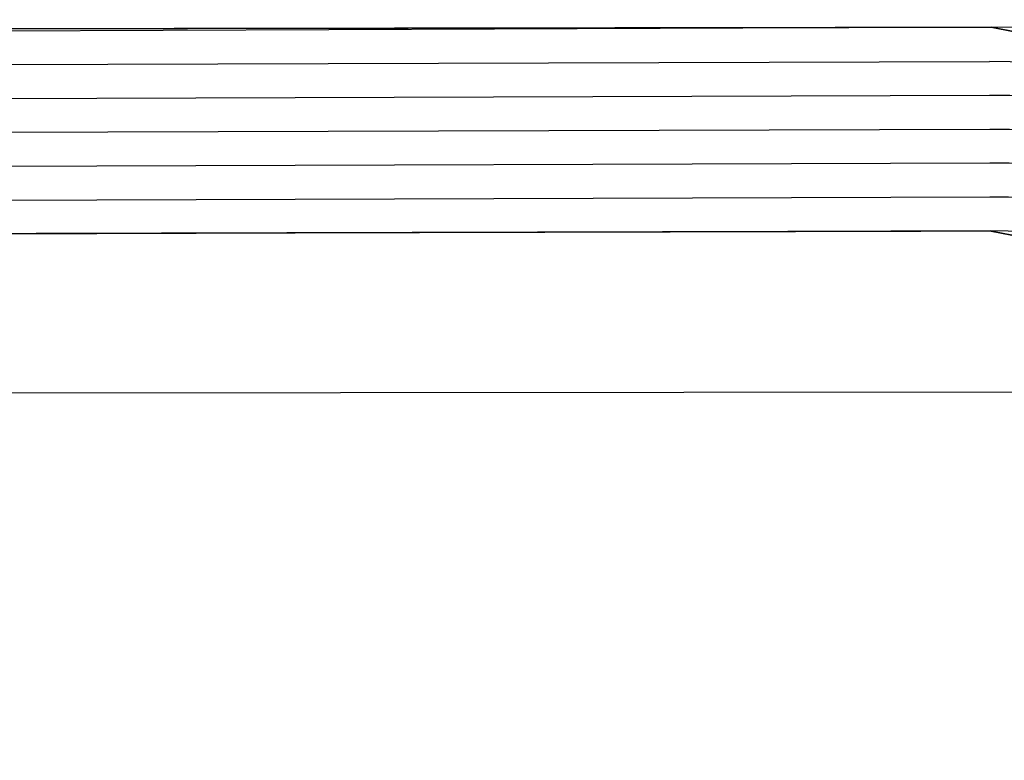
# Model space of a CAD drawing. Extents: x 1688695 to 1689973, y 4794303 to 4798641.
# Drawn here: x 1689306 to 1689342, y 4795645 to 4795672 of the extents above; entities that cross this region are included whole.
import ezdxf

# ---------------------------------------------------------------- set-up
doc = ezdxf.new("R2010")
doc.units = 0
doc.layers.add('delimitazioni', color=7, linetype='CONTINUOUS')
doc.layers.add('invisibile', color=7, linetype='CONTINUOUS', plot=False)

msp = doc.modelspace()

# ---------------------------------------------------------------- linework, layer by layer
at = {"layer": 'delimitazioni'}
for p, q in [((1689341.478, 4795672.051), (1689280.499, 4795671.816)), ((1689341.402, 4795670.781), (1689276.614, 4795670.569)), ((1689341.407, 4795669.531), (1689276.615, 4795669.319)), ((1689341.412, 4795668.281), (1689276.616, 4795668.069)), ((1689341.417, 4795667.031), (1689276.617, 4795666.819)), ((1689341.423, 4795665.781), (1689276.618, 4795665.569)), ((1689341.428, 4795664.531), (1689276.619, 4795664.319)), ((1689252.188, 4795658.51), (1689357.154, 4795658.61))]:
    msp.add_line(p, q, dxfattribs=at)
for centre, radius, start, end in [((1689341.768, 4795624.704), 47.348, 271.0846, 90.351), ((1689341.638, 4795624.698), 46.084, 270.2775, 90.2942), ((1689341.638, 4795624.698), 44.834, 270.2776, 90.2957), ((1689341.638, 4795624.698), 43.584, 270.2776, 90.2972), ((1689341.638, 4795624.698), 42.334, 270.2777, 90.2988), ((1689341.638, 4795624.698), 41.084, 270.2778, 90.3005), ((1689341.638, 4795624.698), 39.834, 270.2778, 90.3022)]:
    msp.add_arc(centre, radius, start, end, dxfattribs=at)
at = {"layer": 'invisibile', "lineweight": 40, "ltscale": 0.1, "const_width": 0.05}
for points in [[(1689359.73, 4795668.512), (1689341.478, 4795672.051), (1689267.382, 4795671.939), (1689241.825, 4795664.139), (1689242.04, 4795667.534), (1689258.337, 4795675.23), (1689268.053, 4795678.815), (1689271.114, 4795679.078), (1689336.826, 4795679.615), (1689340.681, 4795679.052), (1689354.066, 4795675.454)], [(1689241.921, 4795654.739), (1689253.74, 4795661.696), (1689267.331, 4795664.334), (1689341.428, 4795664.531), (1689356.676, 4795661.585), (1689370.08, 4795652.587), (1689378.346, 4795640.166), (1689381.472, 4795624.9), (1689378.536, 4795609.689), (1689369.61, 4795596.338), (1689357.123, 4795587.997), (1689341.831, 4795584.865), (1689266.843, 4795584.629), (1689255.953, 4795586.353), (1689245.76, 4795591.149), (1689241.892, 4795593.968), (1689241.921, 4795654.739)]]:
    msp.add_lwpolyline(points, dxfattribs=at)

doc.saveas('drawing.dxf')
